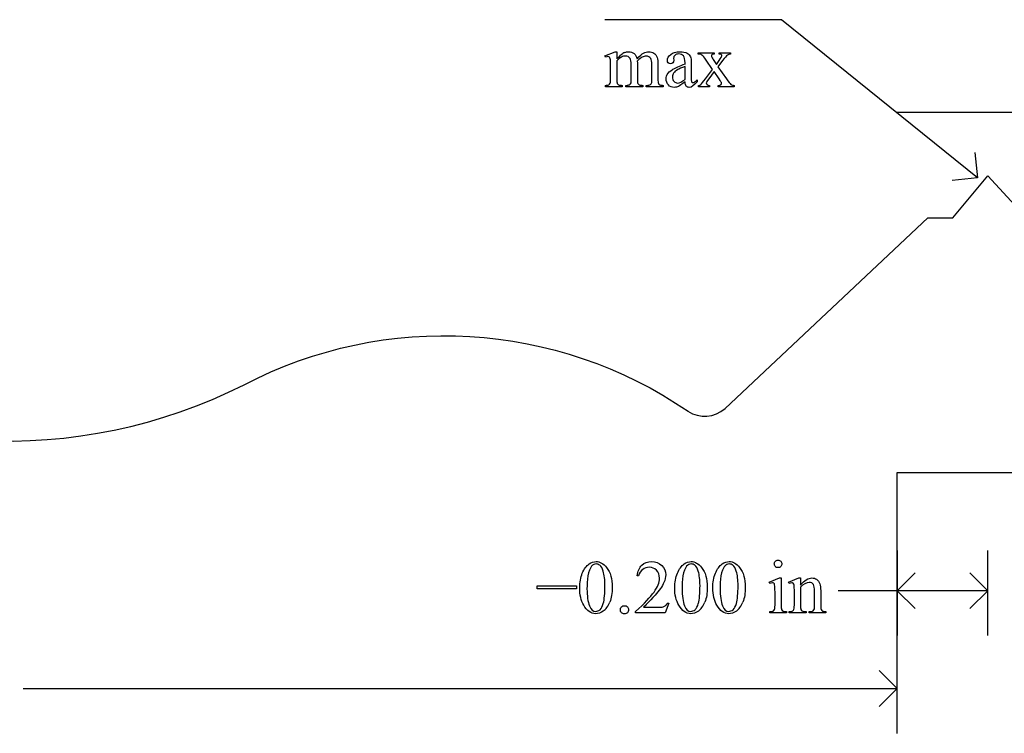
# Model space of a CAD drawing. Units: inches. Extents: x 0.21 to 7.18, y -1.84 to 4.
# Drawn here: x 3.53 to 5.7, y 2.42 to 4 of the extents above; entities that cross this region are included whole.
import ezdxf

# ---------------------------------------------------------------- set-up
doc = ezdxf.new("R2010")
doc.units = ezdxf.units.IN
doc.header["$MEASUREMENT"] = 0
doc.layers.add('MMCR-158 v1_0', color=7, linetype='Continuous')

msp = doc.modelspace()

# ---------------------------------------------------------------- linework, layer by layer
at = {"layer": 'MMCR-158 v1_0'}
for p, q in [((5.212, 4), (4.822, 4)), ((5.644, 3.651), (5.212, 4)), ((4.822, 3.9201), (4.8446, 3.9293)), ((4.8232, 3.9172), (4.822, 3.9201)), ((4.8446, 3.9293), (4.8481, 3.9293)), ((4.8481, 3.9293), (4.8481, 3.9133)), ((4.9737, 3.9151), (4.9738, 3.9104)), ((5.0278, 3.924), (5.0278, 3.9271)), ((5.0278, 3.9271), (5.0632, 3.9271)), ((5.0632, 3.9271), (5.0632, 3.924)), ((5.0741, 3.924), (5.0741, 3.9271)), ((5.0741, 3.9271), (5.0995, 3.9271)), ((5.0995, 3.9271), (5.0995, 3.924)), ((4.8346, 3.869), (4.8346, 3.8977)), ((4.8481, 3.9092), (4.8481, 3.869)), ((4.8802, 3.869), (4.8802, 3.9013)), ((4.8937, 3.9092), (4.8935, 3.9083)), ((4.8935, 3.9083), (4.8937, 3.9048)), ((4.8937, 3.9048), (4.8937, 3.869)), ((4.9255, 3.869), (4.9255, 3.9013)), ((4.9391, 3.9013), (4.9391, 3.869)), ((4.9989, 3.9018), (4.9989, 3.9047)), ((4.9989, 3.8682), (4.9989, 3.8968)), ((5.0124, 3.9036), (5.0124, 3.8781)), ((5.0441, 3.8691), (5.0598, 3.89)), ((5.0598, 3.89), (5.0455, 3.9107)), ((5.0627, 3.9097), (5.068, 3.9012)), ((5.068, 3.9012), (5.0741, 3.9097)), ((5.0816, 3.9097), (5.0713, 3.896)), ((5.0713, 3.896), (5.09, 3.8691)), ((5.0632, 3.8852), (5.0511, 3.8691)), ((5.0741, 3.8691), (5.0632, 3.8852)), ((4.8232, 3.852), (4.8232, 3.855)), ((4.8603, 3.852), (4.8232, 3.852)), ((4.8603, 3.855), (4.8603, 3.852)), ((4.868, 3.852), (4.868, 3.855)), ((4.9059, 3.852), (4.868, 3.852)), ((4.9059, 3.855), (4.9059, 3.852)), ((4.9134, 3.855), (4.9149, 3.855)), ((4.9134, 3.852), (4.9134, 3.855)), ((4.9504, 3.852), (4.9134, 3.852)), ((4.9504, 3.855), (4.9504, 3.852)), ((5.0253, 3.8674), (5.0253, 3.8628)), ((5.0284, 3.852), (5.0284, 3.855)), ((5.0529, 3.852), (5.0284, 3.852)), ((5.0529, 3.855), (5.0529, 3.852)), ((5.0721, 3.852), (5.0721, 3.855)), ((5.1075, 3.852), (5.0721, 3.852)), ((5.1075, 3.855), (5.1075, 3.852)), ((6.994, 3.795), (5.467, 3.795)), ((5.6381, 3.7067), (5.644, 3.651)), ((5.644, 3.651), (5.5883, 3.6451)), ((5.5895, 3.5627), (5.667, 3.655)), ((5.667, 3.655), (5.7524, 3.5627)), ((5.0872, 3.1416), (5.5343, 3.5627)), ((5.5343, 3.5627), (5.5895, 3.5627)), ((5.467, 3), (6.994, 3)), ((5.467, 2.424), (5.467, 3)), ((5.467, 2.828), (5.467, 2.64)), ((5.667, 2.64), (5.667, 2.828)), ((4.896, 2.772), (4.893, 2.772)), ((5.1848, 2.7581), (5.2074, 2.7672)), ((5.2074, 2.7672), (5.211, 2.7672)), ((5.211, 2.7672), (5.211, 2.7069)), ((5.2275, 2.7581), (5.2501, 2.7672)), ((5.2501, 2.7672), (5.2536, 2.7672)), ((5.2536, 2.7672), (5.2536, 2.7513)), ((5.467, 2.739), (5.5066, 2.7786)), ((5.667, 2.739), (5.6274, 2.7786)), ((4.6727, 2.743), (4.6727, 2.7498)), ((4.6727, 2.7498), (4.7594, 2.7498)), ((4.7594, 2.743), (4.6727, 2.743)), ((4.7594, 2.7498), (4.7594, 2.743)), ((5.1859, 2.7551), (5.1848, 2.7581)), ((5.2287, 2.7551), (5.2275, 2.7581)), ((5.2536, 2.7465), (5.2536, 2.7069)), ((5.2982, 2.739), (5.2982, 2.7069)), ((5.667, 2.739), (5.337, 2.739)), ((5.5066, 2.6994), (5.467, 2.739)), ((5.6274, 2.6994), (5.667, 2.739)), ((5.1974, 2.7069), (5.1974, 2.7359)), ((5.2401, 2.7069), (5.2401, 2.7348)), ((5.2847, 2.7069), (5.2847, 2.7377)), ((4.9072, 2.7023), (4.9362, 2.7023)), ((4.9631, 2.7114), (4.9553, 2.69)), ((4.9601, 2.7114), (4.9631, 2.7114)), ((4.8898, 2.69), (4.8898, 2.693)), ((4.9553, 2.69), (4.8898, 2.69)), ((5.1859, 2.69), (5.1859, 2.6929)), ((5.2224, 2.69), (5.1859, 2.69)), ((5.2224, 2.6929), (5.2224, 2.69)), ((5.2287, 2.69), (5.2287, 2.6929)), ((5.2287, 2.6929), (5.2303, 2.6929)), ((5.2658, 2.69), (5.2287, 2.69)), ((5.2658, 2.6929), (5.2658, 2.69)), ((5.2725, 2.6929), (5.2741, 2.6929)), ((5.2725, 2.69), (5.2725, 2.6929)), ((5.3096, 2.69), (5.2725, 2.69)), ((5.3096, 2.6929), (5.3096, 2.69)), ((5.467, 2.523), (5.4274, 2.5626)), ((3.5385, 2.523), (5.467, 2.523)), ((5.4274, 2.4834), (5.467, 2.523))]:
    msp.add_line(p, q, dxfattribs=at)
at = {"layer": 'MMCR-158 v1_0', "extrusion": (0, 0, -1)}
msp.add_arc((-4.4668, 2.3491), 0.953, 62.4366, 124.4135, dxfattribs=at)
at = {"layer": 'MMCR-158 v1_0'}
for centre, radius, start, end in [((3.5048, 4.2219), 1.1524, 236.8213, 296.8764), ((5.0422, 3.1909), 0.0667, 236.4691, 312.3081)]:
    msp.add_arc(centre, radius, start, end, dxfattribs=at)
for centre, major_axis, ratio, start_param, end_param in [((4.2983, 2.5476), (-0.533, -1.3702), 0.041656, 3.078062, 3.127598), ((5.7712, 1.7377), (-0.9056, 2.1897), 0.108824, 6.28228, 6.317933), ((-1.956, -9.1325), (-6.8309, -13.0494), 0.020558, 3.102339, 3.130466), ((4.0278, 2.1472), (-0.8831, -1.7709), 0.046095, 3.20239, 3.267298), ((2.9316, 1.1078), (-2.105, -2.8137), 0.056996, 3.144204, 3.184207), ((6.6729, -0.0068), (1.6393, -3.9292), 0.017797, 3.056407, 3.11436), ((5.673, 3.5734), (0.6151, -0.3488), 0.058189, 3.039346, 3.120249), ((3.735, 2.9986), (1.3442, 0.9237), 0.042765, 0.011478, 0.062153), ((20.2582, 6.8473), (15.2932, 2.9641), 0.010973, 3.072837, 3.11081), ((2.9798, 11.7847), (1.8526, -7.9264), 0.011506, 0.015302, 0.049191), ((5.3205, 6.7481), (-0.4254, -2.8894), 0.012136, 6.200934, 6.264426), ((4.8933, 4.369), (0.0317, -0.5084), 0.011381, 0.037706, 0.180493), ((-5.0584, 7.3697), (9.8901, -3.5123), 0.013128, 6.246236, 6.271324), ((7.5368, 4.5721), (2.6855, 0.715), 0.02054, 3.163041, 3.218587), ((6.5876, 4.5439), (1.6931, 0.6843), 0.053575, 3.143981, 3.186291), ((6.7221, 4.5444), (1.8259, 0.6866), 0.034216, 3.171628, 3.232336), ((4.1814, 4.9417), (0.7411, -1.0848), 0.06523, 0.000564, 0.05415), ((7.8673, 5.1886), (2.9256, 1.3308), 0.029555, 3.162829, 3.206474), ((5.9184, 4.9448), (-0.9006, -1.0837), 0.010815, 0.032353, 0.116677), ((3.8533, 5.8205), (1.1794, -1.9641), 0.067619, 6.254381, 6.289762), ((22.1214, -33.0014), (17.3233, -35.7986), 0.019949, 3.150158, 3.171015), ((3.1182, -2.6127), (-1.6883, -5.4103), 0.044098, 3.078015, 3.12308), ((18.901, -15.575), (13.9957, -18.3608), 0.031777, 3.141056, 3.163107), ((22.3311, -33.0014), (17.3233, -35.7986), 0.019949, 3.150158, 3.171015), ((22.415, -33.0014), (17.3233, -35.7986), 0.019949, 3.150158, 3.171015), ((85.386, 17.9305), (80.6004, 15.2215), 0.046723, 3.125498, 3.132769), ((23.3557, 30.4366), (-18.5533, -27.7502), 0.030993, 6.236862, 6.261537), ((133.0785, 194.0124), (-128.0664, -191.326), 0.011803, 6.265554, 6.27495), ((23.6493, 30.4366), (-18.5533, -27.7502), 0.030993, 6.236862, 6.261537), ((1.9639, -4.2506), (-3.3149, -7.0064), 0.028267, 3.081918, 3.121968), ((-15.8908, 52.7458), (-20.704, 50.0546), 0.022131, 3.146602, 3.163819), ((4.4125, 3.9398), (0.5403, -1.2354), 0.097723, 0.019693, 0.071822), ((-1.4646, 17.8538), (6.4824, -15.1586), 0.027055, 0.008147, 0.034754), ((-15.681, 52.7458), (-20.704, 50.0546), 0.022131, 3.146602, 3.163819), ((-15.5971, 52.7458), (-20.704, 50.0546), 0.022131, 3.146602, 3.163819), ((6.2162, 7.3176), (-1.0031, -4.6212), 0.014022, 6.218676, 6.26384), ((5.7284, 3.3172), (-0.5143, -0.6224), 0.091242, 6.237172, 6.299011), ((5.7869, 6.1373), (-0.5318, -3.4403), 0.011524, 6.208772, 6.266942), ((5.6998, 3.3494), (-0.4427, -0.655), 0.092659, 6.229308, 6.291624), ((5.2533, 3.2012), (0.0309, -0.5022), 0.011051, 0.033165, 0.177927), ((6.4373, 3.6282), (1.137, 0.9325), 0.066606, 3.123006, 3.167067)]:
    msp.add_ellipse(centre, major_axis=major_axis, ratio=ratio, start_param=start_param, end_param=end_param, dxfattribs=at)
for points, knots in [([(4.8321, 3.9174), (4.8313, 3.918), (4.8301, 3.9184), (4.8287, 3.9184), (4.8272, 3.9184), (4.8254, 3.918), (4.8232, 3.9172)], [56, 56, 56, 56, 57, 57, 57, 58, 58, 58, 58]), ([(4.8775, 3.9145), (4.8751, 3.9179), (4.8717, 3.9197), (4.8674, 3.9197), (4.8644, 3.9197), (4.8615, 3.9189), (4.8586, 3.9173)], [40, 40, 40, 40, 41, 41, 41, 42, 42, 42, 42]), ([(4.8658, 3.9276), (4.8686, 3.9287), (4.8714, 3.9293), (4.8742, 3.9293), (4.8789, 3.9293), (4.8829, 3.9279), (4.8897, 3.9225), (4.892, 3.9185), (4.8931, 3.9133)], [2, 2, 2, 2, 3, 3, 3, 4, 4, 5, 5, 5, 5]), ([(4.9233, 3.9142), (4.9211, 3.9177), (4.9177, 3.9195), (4.913, 3.9195), (4.9101, 3.9195), (4.9072, 3.9187), (4.9043, 3.9173)], [23, 23, 23, 23, 24, 24, 24, 25, 25, 25, 25]), ([(4.9074, 3.9262), (4.9113, 3.9283), (4.9152, 3.9293), (4.9193, 3.9293), (4.9233, 3.9293), (4.9269, 3.9283), (4.93, 3.9262)], [6, 6, 6, 6, 7, 7, 7, 8, 8, 8, 8]), ([(4.9738, 3.9104), (4.9738, 3.9078), (4.9732, 3.9059), (4.9706, 3.9032), (4.9689, 3.9025), (4.9669, 3.9025), (4.9648, 3.9025), (4.9632, 3.9032), (4.9606, 3.906), (4.96, 3.908), (4.96, 3.9104), (4.96, 3.9151), (4.9624, 3.9195), (4.972, 3.9273), (4.9788, 3.9293), (4.9874, 3.9293), (4.9941, 3.9293), (4.9996, 3.9282), (5.0038, 3.9259)], [13, 13, 13, 13, 14, 14, 15, 15, 15, 16, 16, 17, 17, 17, 18, 18, 19, 19, 19, 20, 20, 20, 20]), ([(4.9989, 3.9047), (4.9989, 3.9122), (4.9977, 3.9173), (4.993, 3.9229), (4.9895, 3.9243), (4.985, 3.9243), (4.9815, 3.9243), (4.9788, 3.9234), (4.9768, 3.9215)], [8, 8, 8, 8, 9, 9, 10, 10, 10, 11, 11, 11, 11]), ([(5.0584, 3.9229), (5.0575, 3.9221), (5.0571, 3.9211), (5.0571, 3.9199), (5.0571, 3.9186), (5.058, 3.9165), (5.06, 3.9138)], [1, 1, 1, 1, 2, 2, 2, 3, 3, 3, 3]), ([(5.0741, 3.9097), (5.0781, 3.9151), (5.08, 3.9185), (5.08, 3.9199), (5.08, 3.9211), (5.0796, 3.9221), (5.0786, 3.9229)], [6, 6, 6, 6, 7, 7, 7, 8, 8, 8, 8]), ([(4.8481, 3.869), (4.8481, 3.8641), (4.8485, 3.8609), (4.8498, 3.8579), (4.8509, 3.8568), (4.8522, 3.8561)], [44, 44, 44, 44, 45, 45, 46, 46, 46, 46]), ([(4.9622, 3.8558), (4.9588, 3.8593), (4.9571, 3.864), (4.9571, 3.8698), (4.9571, 3.8735), (4.9579, 3.8766), (4.9596, 3.8793)], [3, 3, 3, 3, 4, 4, 4, 5, 5, 5, 5]), ([(4.9737, 3.8822), (4.9718, 3.8796), (4.9709, 3.8768), (4.9709, 3.8736), (4.9709, 3.8697), (4.9721, 3.8664), (4.9744, 3.8639)], [2, 2, 2, 2, 3, 3, 3, 4, 4, 4, 4]), ([(4.9744, 3.8639), (4.9768, 3.8613), (4.9795, 3.86), (4.9825, 3.86), (4.9867, 3.86), (4.9921, 3.8627), (4.9989, 3.8682)], [4, 4, 4, 4, 5, 5, 5, 6, 6, 6, 6]), ([(5.0511, 3.8691), (5.0474, 3.8642), (5.0455, 3.8612), (5.0455, 3.8603), (5.0455, 3.859), (5.0461, 3.8578), (5.0486, 3.8557), (5.0504, 3.8551), (5.0529, 3.855)], [26, 26, 26, 26, 27, 27, 27, 28, 28, 29, 29, 29, 29]), ([(5.0778, 3.8566), (5.0789, 3.8574), (5.0794, 3.8584), (5.0794, 3.8596), (5.0794, 3.8609), (5.0776, 3.8641), (5.0741, 3.8691)], [22, 22, 22, 22, 23, 23, 23, 24, 24, 24, 24]), ([(4.868, 3.855), (4.8721, 3.855), (4.875, 3.8555), (4.8781, 3.8574), (4.8792, 3.8589), (4.8798, 3.8609)], [35, 35, 35, 35, 36, 36, 37, 37, 37, 37]), ([(4.9844, 3.8525), (4.9815, 3.8511), (4.9783, 3.8505), (4.975, 3.8505), (4.9698, 3.8505), (4.9655, 3.8522), (4.9622, 3.8558)], [1, 1, 1, 1, 2, 2, 2, 3, 3, 3, 3]), ([(5.0253, 3.8628), (5.0192, 3.8546), (5.0133, 3.8505), (5.0078, 3.8505), (5.0051, 3.8505), (5.003, 3.8515), (5.0014, 3.8533)], [29, 29, 29, 29, 30, 30, 30, 31, 31, 31, 31]), ([(5.0142, 3.8617), (5.0148, 3.8611), (5.0155, 3.8609), (5.0164, 3.8609), (5.0172, 3.8609), (5.018, 3.8611), (5.0187, 3.8614)], [25, 25, 25, 25, 26, 26, 26, 27, 27, 27, 27]), ([(4.7874, 2.7981), (4.7923, 2.8016), (4.7974, 2.8034), (4.8026, 2.8034), (4.8111, 2.8034), (4.8188, 2.799), (4.8255, 2.7904)], [2, 2, 2, 2, 3, 3, 3, 4, 4, 4, 4]), ([(4.893, 2.772), (4.8943, 2.7821), (4.8979, 2.7899), (4.9092, 2.8007), (4.9162, 2.8034), (4.9247, 2.8034), (4.9337, 2.8034), (4.9412, 2.8005), (4.9473, 2.7947)], [7, 7, 7, 7, 8, 8, 9, 9, 9, 10, 10, 10, 10]), ([(4.9971, 2.7981), (5.002, 2.8016), (5.0071, 2.8034), (5.0124, 2.8034), (5.0209, 2.8034), (5.0285, 2.799), (5.0353, 2.7904)], [2, 2, 2, 2, 3, 3, 3, 4, 4, 4, 4]), ([(5.081, 2.7981), (5.0859, 2.8016), (5.091, 2.8034), (5.0963, 2.8034), (5.1048, 2.8034), (5.1124, 2.799), (5.1192, 2.7904)], [2, 2, 2, 2, 3, 3, 3, 4, 4, 4, 4]), ([(5.1983, 2.7923), (5.1966, 2.794), (5.1958, 2.7959), (5.1958, 2.8005), (5.1966, 2.8025), (5.1982, 2.8041), (5.1999, 2.8057), (5.2018, 2.8065), (5.2042, 2.8065)], [5, 5, 5, 5, 6, 6, 7, 7, 7, 8, 8, 8, 8]), ([(5.21, 2.8041), (5.2117, 2.8025), (5.2125, 2.8005), (5.2125, 2.7959), (5.2117, 2.794), (5.21, 2.7923)], [1, 1, 1, 1, 2, 2, 3, 3, 3, 3]), ([(4.7664, 2.7449), (4.7664, 2.7575), (4.7683, 2.7685), (4.7759, 2.7868), (4.781, 2.7936), (4.7874, 2.7981)], [0, 0, 0, 0, 1, 1, 2, 2, 2, 2]), ([(4.8106, 2.7953), (4.8084, 2.7971), (4.8057, 2.798), (4.8025, 2.798), (4.7988, 2.798), (4.7955, 2.7963), (4.7926, 2.793)], [7, 7, 7, 7, 8, 8, 8, 9, 9, 9, 9]), ([(4.8184, 2.7105), (4.8209, 2.7199), (4.8222, 2.7331), (4.8222, 2.7502), (4.8222, 2.7629), (4.8209, 2.7734), (4.8182, 2.7819)], [4, 4, 4, 4, 5, 5, 5, 6, 6, 6, 6]), ([(4.8255, 2.7904), (4.834, 2.7796), (4.8382, 2.765), (4.8382, 2.7466), (4.8382, 2.7337), (4.8364, 2.7227), (4.8327, 2.7137)], [4, 4, 4, 4, 5, 5, 5, 6, 6, 6, 6]), ([(4.9358, 2.784), (4.9315, 2.7886), (4.9264, 2.7908), (4.9203, 2.7908), (4.9149, 2.7908), (4.91, 2.7892), (4.9056, 2.786)], [3, 3, 3, 3, 4, 4, 4, 5, 5, 5, 5]), ([(4.9305, 2.7361), (4.9384, 2.7472), (4.9423, 2.7574), (4.9423, 2.7667), (4.9423, 2.7737), (4.9401, 2.7795), (4.9358, 2.784)], [1, 1, 1, 1, 2, 2, 2, 3, 3, 3, 3]), ([(4.9473, 2.7947), (4.9533, 2.7889), (4.9563, 2.7821), (4.9563, 2.7742), (4.9563, 2.7686), (4.955, 2.763), (4.9524, 2.7573)], [10, 10, 10, 10, 11, 11, 11, 12, 12, 12, 12]), ([(4.9761, 2.7449), (4.9761, 2.7575), (4.9781, 2.7685), (4.9857, 2.7868), (4.9908, 2.7936), (4.9971, 2.7981)], [0, 0, 0, 0, 1, 1, 2, 2, 2, 2]), ([(5.0204, 2.7953), (5.0182, 2.7971), (5.0155, 2.798), (5.0123, 2.798), (5.0086, 2.798), (5.0053, 2.7963), (5.0024, 2.793)], [7, 7, 7, 7, 8, 8, 8, 9, 9, 9, 9]), ([(5.0282, 2.7105), (5.0307, 2.7199), (5.0319, 2.7331), (5.0319, 2.7502), (5.0319, 2.7629), (5.0306, 2.7734), (5.028, 2.7819)], [4, 4, 4, 4, 5, 5, 5, 6, 6, 6, 6]), ([(5.0353, 2.7904), (5.0438, 2.7796), (5.048, 2.765), (5.048, 2.7466), (5.048, 2.7337), (5.0462, 2.7227), (5.0424, 2.7137)], [4, 4, 4, 4, 5, 5, 5, 6, 6, 6, 6]), ([(5.0601, 2.7449), (5.0601, 2.7575), (5.062, 2.7685), (5.0696, 2.7868), (5.0747, 2.7936), (5.081, 2.7981)], [0, 0, 0, 0, 1, 1, 2, 2, 2, 2]), ([(5.1043, 2.7953), (5.1021, 2.7971), (5.0994, 2.798), (5.0962, 2.798), (5.0925, 2.798), (5.0892, 2.7963), (5.0863, 2.793)], [7, 7, 7, 7, 8, 8, 8, 9, 9, 9, 9]), ([(5.1121, 2.7105), (5.1146, 2.7199), (5.1159, 2.7331), (5.1159, 2.7502), (5.1159, 2.7629), (5.1145, 2.7734), (5.1119, 2.7819)], [4, 4, 4, 4, 5, 5, 5, 6, 6, 6, 6]), ([(5.1192, 2.7904), (5.1277, 2.7796), (5.1319, 2.765), (5.1319, 2.7466), (5.1319, 2.7337), (5.1301, 2.7227), (5.1263, 2.7137)], [4, 4, 4, 4, 5, 5, 5, 6, 6, 6, 6]), ([(5.21, 2.7923), (5.2084, 2.7907), (5.2065, 2.7899), (5.2042, 2.7899), (5.2019, 2.7899), (5.1999, 2.7907), (5.1983, 2.7923)], [3, 3, 3, 3, 4, 4, 4, 5, 5, 5, 5]), ([(5.2536, 2.7513), (5.2624, 2.7619), (5.2708, 2.7672), (5.2788, 2.7672), (5.2828, 2.7672), (5.2864, 2.7662), (5.2893, 2.7642)], [0, 0, 0, 0, 1, 1, 1, 2, 2, 2, 2]), ([(5.1966, 2.7517), (5.1963, 2.7534), (5.1957, 2.7546), (5.194, 2.756), (5.1929, 2.7563), (5.1915, 2.7563), (5.19, 2.7563), (5.1881, 2.7559), (5.1859, 2.7551)], [11, 11, 11, 11, 12, 12, 13, 13, 13, 14, 14, 14, 14]), ([(5.2395, 2.7513), (5.2391, 2.7532), (5.2384, 2.7546), (5.2367, 2.756), (5.2356, 2.7563), (5.2342, 2.7563), (5.2326, 2.7563), (5.2308, 2.7559), (5.2287, 2.7551)], [31, 31, 31, 31, 32, 32, 33, 33, 33, 34, 34, 34, 34]), ([(5.282, 2.7525), (5.2802, 2.7556), (5.2772, 2.7572), (5.273, 2.7572), (5.2665, 2.7572), (5.26, 2.7536), (5.2536, 2.7465)], [17, 17, 17, 17, 18, 18, 18, 19, 19, 19, 19]), ([(4.8185, 2.6941), (4.8127, 2.69), (4.8071, 2.688), (4.8018, 2.688), (4.7912, 2.688), (4.7824, 2.6943), (4.7753, 2.7068)], [7, 7, 7, 7, 8, 8, 8, 9, 9, 9, 9]), ([(4.7881, 2.7054), (4.7912, 2.6972), (4.7959, 2.6932), (4.802, 2.6932), (4.805, 2.6932), (4.808, 2.6945), (4.8112, 2.6971)], [1, 1, 1, 1, 2, 2, 2, 3, 3, 3, 3]), ([(4.8652, 2.7059), (4.8678, 2.7059), (4.8699, 2.705), (4.8734, 2.7014), (4.8743, 2.6993), (4.8743, 2.6943), (4.8734, 2.6921), (4.8716, 2.6903), (4.8699, 2.6886), (4.8677, 2.6877), (4.8627, 2.6877), (4.8605, 2.6886), (4.8588, 2.6903), (4.857, 2.6921), (4.8561, 2.6943), (4.8561, 2.6968), (4.8561, 2.6993), (4.857, 2.7015), (4.8588, 2.7032)], [0, 0, 0, 0, 1, 1, 2, 2, 3, 3, 3, 4, 4, 5, 5, 5, 6, 6, 6, 7, 7, 7, 7]), ([(4.9362, 2.7023), (4.9421, 2.7023), (4.9463, 2.7026), (4.951, 2.7034), (4.9532, 2.7043), (4.9551, 2.7057)], [15, 15, 15, 15, 16, 16, 17, 17, 17, 17]), ([(5.0282, 2.6941), (5.0225, 2.69), (5.0169, 2.688), (5.0115, 2.688), (5.0009, 2.688), (4.9921, 2.6943), (4.9851, 2.7068)], [7, 7, 7, 7, 8, 8, 8, 9, 9, 9, 9]), ([(4.9979, 2.7054), (5.001, 2.6972), (5.0056, 2.6932), (5.0118, 2.6932), (5.0147, 2.6932), (5.0178, 2.6945), (5.021, 2.6971)], [1, 1, 1, 1, 2, 2, 2, 3, 3, 3, 3]), ([(5.1121, 2.6941), (5.1064, 2.69), (5.1008, 2.688), (5.0955, 2.688), (5.0849, 2.688), (5.076, 2.6943), (5.069, 2.7068)], [7, 7, 7, 7, 8, 8, 8, 9, 9, 9, 9]), ([(5.0818, 2.7054), (5.0849, 2.6972), (5.0895, 2.6932), (5.0957, 2.6932), (5.0986, 2.6932), (5.1017, 2.6945), (5.1049, 2.6971)], [1, 1, 1, 1, 2, 2, 2, 3, 3, 3, 3]), ([(5.1933, 2.694), (5.1945, 2.6947), (5.1955, 2.6959), (5.197, 2.6991), (5.1974, 2.7023), (5.1974, 2.7069)], [7, 7, 7, 7, 8, 8, 9, 9, 9, 9])]:
    msp.add_open_spline(points, degree=3, knots=knots, dxfattribs=at)
for points in [[(4.8346, 3.8977), (4.8346, 3.9059), (4.8344, 3.9112), (4.8339, 3.9136)], [(4.8481, 3.9133), (4.8536, 3.9188), (4.8568, 3.9219), (4.8578, 3.9227)], [(4.8586, 3.9173), (4.8541, 3.9149), (4.8506, 3.9122), (4.8481, 3.9092)], [(4.8931, 3.9133), (4.8988, 3.9199), (4.9035, 3.9242), (4.9074, 3.9262)], [(4.9255, 3.9013), (4.9255, 3.9074), (4.9248, 3.9117), (4.9233, 3.9142)], [(4.93, 3.9262), (4.933, 3.9242), (4.9355, 3.9208), (4.9373, 3.9162)], [(4.9373, 3.9162), (4.9385, 3.913), (4.9391, 3.908), (4.9391, 3.9013)], [(4.9768, 3.9215), (4.9747, 3.9196), (4.9737, 3.9175), (4.9737, 3.9151)], [(5.0038, 3.9259), (5.007, 3.9242), (5.0094, 3.9216), (5.011, 3.918)], [(5.011, 3.918), (5.0119, 3.9156), (5.0124, 3.9108), (5.0124, 3.9036)], [(5.06, 3.9138), (5.0606, 3.9129), (5.0615, 3.9116), (5.0627, 3.9097)], [(5.0926, 3.9218), (5.0899, 3.92), (5.0862, 3.9159), (5.0816, 3.9097)], [(5.0995, 3.924), (5.0969, 3.9239), (5.0945, 3.9231), (5.0926, 3.9218)], [(4.9596, 3.8793), (4.9618, 3.883), (4.9657, 3.8865), (4.9713, 3.8898)], [(4.9829, 3.8898), (4.9786, 3.8874), (4.9755, 3.8849), (4.9737, 3.8822)], [(4.9989, 3.8968), (4.9907, 3.8935), (4.9853, 3.8912), (4.9829, 3.8898)], [(4.8798, 3.8609), (4.88, 3.8618), (4.8802, 3.8645), (4.8802, 3.869)], [(4.9391, 3.869), (4.9391, 3.8643), (4.9394, 3.8611), (4.9402, 3.8593)], [(5.0124, 3.8781), (5.0124, 3.8709), (5.0126, 3.8665), (5.0128, 3.8649)], [(5.0336, 3.857), (5.0356, 3.8586), (5.0391, 3.8626), (5.0441, 3.8691)], [(5.09, 3.8691), (5.0946, 3.8625), (5.0979, 3.8586), (5.0999, 3.8572)], [(4.8304, 3.8561), (4.8318, 3.8568), (4.8328, 3.858), (4.8336, 3.8596)], [(4.9149, 3.855), (4.9181, 3.855), (4.9207, 3.8556), (4.9225, 3.8568)], [(4.9402, 3.8593), (4.9407, 3.8581), (4.9417, 3.8571), (4.9432, 3.8562)], [(4.9989, 3.8628), (4.9912, 3.8569), (4.9864, 3.8534), (4.9844, 3.8525)], [(5.0014, 3.8533), (4.9998, 3.8552), (4.999, 3.8584), (4.9989, 3.8628)], [(5.0128, 3.8649), (5.0131, 3.8633), (5.0136, 3.8622), (5.0142, 3.8617)], [(5.0721, 3.855), (5.0745, 3.855), (5.0765, 3.8555), (5.0778, 3.8566)], [(5.0999, 3.8572), (5.1018, 3.8559), (5.1044, 3.8551), (5.1075, 3.855)], [(5.2042, 2.8065), (5.2065, 2.8065), (5.2084, 2.8057), (5.21, 2.8041)], [(5.028, 2.7819), (5.026, 2.7882), (5.0235, 2.7926), (5.0204, 2.7953)], [(5.1119, 2.7819), (5.11, 2.7882), (5.1074, 2.7926), (5.1043, 2.7953)], [(4.9943, 2.7716), (4.9929, 2.7619), (4.9922, 2.7523), (4.9922, 2.7428)], [(5.0782, 2.7716), (5.0768, 2.7619), (5.0761, 2.7523), (5.0761, 2.7428)], [(5.2893, 2.7642), (5.2923, 2.7621), (5.2946, 2.7587), (5.2964, 2.754)], [(4.7753, 2.7068), (4.7694, 2.7173), (4.7664, 2.73), (4.7664, 2.7449)], [(4.9524, 2.7573), (4.9483, 2.7485), (4.9418, 2.7391), (4.9327, 2.7292)], [(4.9851, 2.7068), (4.9791, 2.7173), (4.9761, 2.73), (4.9761, 2.7449)], [(5.069, 2.7068), (5.063, 2.7173), (5.0601, 2.73), (5.0601, 2.7449)], [(5.1974, 2.7359), (5.1974, 2.744), (5.1971, 2.7493), (5.1966, 2.7517)], [(5.2401, 2.7348), (5.2401, 2.7438), (5.2399, 2.7493), (5.2395, 2.7513)], [(5.2964, 2.754), (5.2976, 2.7508), (5.2982, 2.7457), (5.2982, 2.739)], [(4.8898, 2.693), (4.9091, 2.7106), (4.9226, 2.725), (4.9305, 2.7361)], [(4.9327, 2.7292), (4.9191, 2.7144), (4.9106, 2.7054), (4.9072, 2.7023)], [(4.8112, 2.6971), (4.8144, 2.6998), (4.8168, 2.7042), (4.8184, 2.7105)], [(4.8588, 2.7032), (4.8605, 2.705), (4.8627, 2.7059), (4.8652, 2.7059)], [(5.1049, 2.6971), (5.108, 2.6998), (5.1104, 2.7042), (5.1121, 2.7105)], [(5.2303, 2.6929), (5.2341, 2.6929), (5.2367, 2.6939), (5.2381, 2.6958)], [(5.2381, 2.6958), (5.2394, 2.6978), (5.2401, 2.7015), (5.2401, 2.7069)], [(5.2741, 2.6929), (5.2776, 2.6929), (5.28, 2.6935), (5.2814, 2.6945)], [(5.2814, 2.6945), (5.2828, 2.6956), (5.2838, 2.6972), (5.2843, 2.6992)], [(5.2982, 2.7069), (5.2982, 2.7022), (5.2986, 2.699), (5.2993, 2.6973)], [(5.1859, 2.6929), (5.1896, 2.6929), (5.192, 2.6933), (5.1933, 2.694)], [(5.215, 2.6941), (5.2164, 2.6933), (5.2188, 2.6929), (5.2224, 2.6929)], [(5.2577, 2.694), (5.259, 2.6933), (5.2617, 2.6929), (5.2658, 2.6929)], [(5.3022, 2.6941), (5.3036, 2.6933), (5.306, 2.6929), (5.3096, 2.6929)]]:
    msp.add_open_spline(points, degree=3, dxfattribs=at)

doc.saveas('drawing.dxf')
